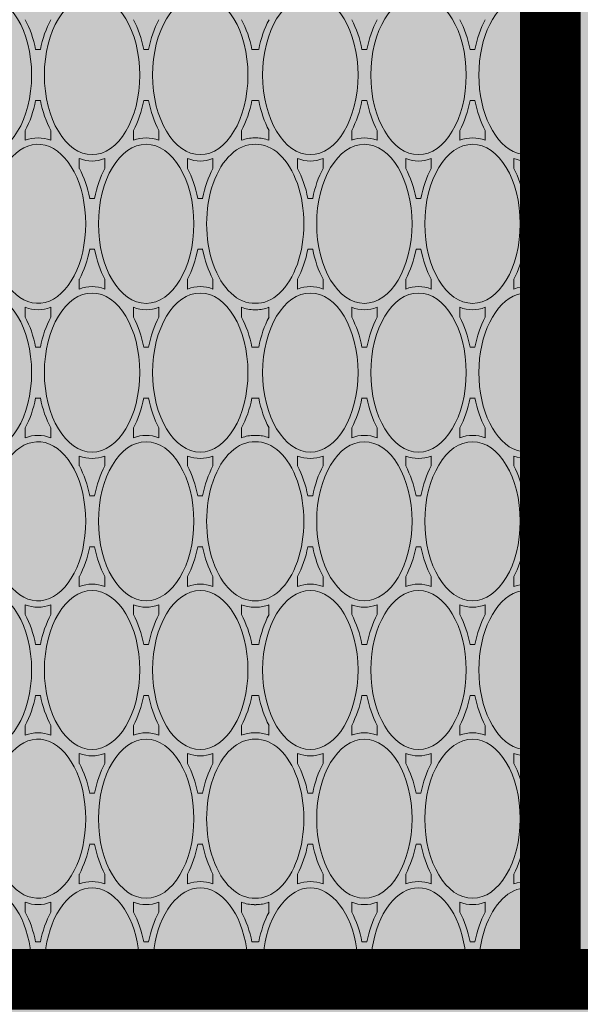
# Paper-space layout 'FP Foxhole Rain Guardian' of a CAD drawing. Extents: x -7.3 to 13, y -6.5 to 9.2.
# Drawn here: x 1.4 to 1.5, y 6.5 to 6.7 of the extents above; entities that cross this region are included whole.
import ezdxf

# ---------------------------------------------------------------- set-up
doc = ezdxf.new("R2010")
doc.units = 0
doc.layers.add('Ferg - Details', color=7, linetype='Continuous', lineweight=15)
doc.layers.add('Ferg - Hatch', color=253, linetype='Continuous', lineweight=15)

# ---------------------------------------------------------------- blocks, each defined once
blk = doc.blocks.new('HD Top View')
at = {"layer": 'Ferg - Details', "color": 252, "lineweight": 5}
for p, q in [((0.118, 7.923), (0.118, 6.842)), ((1.2, 6.871), (1.321, 6.871)), ((3.51, 6.871), (3.388, 6.871)), ((4.88, 6.871), (5.002, 6.871)), ((7.19, 6.871), (7.068, 6.871)), ((8.56, 6.871), (8.682, 6.871)), ((10.87, 6.871), (10.748, 6.871)), ((0.83, 6.743), (0.83, 6.683)), ((3.88, 6.743), (3.88, 6.683)), ((4.51, 6.743), (4.51, 6.683)), ((7.56, 6.743), (7.56, 6.683)), ((8.19, 6.743), (8.19, 6.683)), ((11.24, 6.743), (11.24, 6.683)), ((11.87, 6.743), (11.87, 6.683)), ((0.118, 6.585), (0.118, 5.503)), ((1.2, 6.556), (1.321, 6.556)), ((3.51, 6.556), (3.388, 6.556)), ((4.88, 6.556), (5.002, 6.556)), ((7.19, 6.556), (7.068, 6.556)), ((8.56, 6.556), (8.682, 6.556)), ((10.87, 6.556), (10.748, 6.556)), ((1.67, 6.202), (1.548, 6.202)), ((3.04, 6.202), (3.162, 6.202)), ((5.35, 6.202), (5.228, 6.202)), ((6.72, 6.202), (6.842, 6.202)), ((9.03, 6.202), (8.908, 6.202)), ((10.4, 6.202), (10.522, 6.202)), ((2.04, 6.074), (2.04, 6.014)), ((2.67, 6.074), (2.67, 6.014)), ((5.72, 6.074), (5.72, 6.014)), ((6.35, 6.074), (6.35, 6.014)), ((9.4, 6.074), (9.4, 6.014)), ((10.03, 6.074), (10.03, 6.014)), ((1.67, 5.887), (1.548, 5.887)), ((3.04, 5.887), (3.162, 5.887)), ((5.35, 5.887), (5.228, 5.887)), ((6.72, 5.887), (6.842, 5.887)), ((9.03, 5.887), (8.908, 5.887)), ((10.4, 5.887), (10.522, 5.887)), ((1.2, 5.532), (1.321, 5.532)), ((3.51, 5.532), (3.388, 5.532)), ((4.88, 5.532), (5.002, 5.532)), ((7.19, 5.532), (7.068, 5.532)), ((8.56, 5.532), (8.682, 5.532)), ((10.87, 5.532), (10.748, 5.532)), ((0.83, 5.345), (0.83, 5.405)), ((3.88, 5.345), (3.88, 5.405)), ((4.51, 5.345), (4.51, 5.405)), ((7.56, 5.345), (7.56, 5.405)), ((8.19, 5.345), (8.19, 5.405)), ((11.24, 5.345), (11.24, 5.405)), ((11.87, 5.345), (11.87, 5.405)), ((0.118, 5.246), (0.118, 4.165)), ((1.2, 5.217), (1.321, 5.217)), ((3.51, 5.217), (3.388, 5.217)), ((4.88, 5.217), (5.002, 5.217)), ((7.19, 5.217), (7.068, 5.217)), ((8.56, 5.217), (8.682, 5.217)), ((10.87, 5.217), (10.748, 5.217)), ((1.67, 4.863), (1.548, 4.863)), ((3.04, 4.863), (3.162, 4.863)), ((5.35, 4.863), (5.228, 4.863)), ((6.72, 4.863), (6.842, 4.863)), ((9.03, 4.863), (8.908, 4.863)), ((10.4, 4.863), (10.522, 4.863)), ((2.04, 4.675), (2.04, 4.735)), ((2.67, 4.675), (2.67, 4.735)), ((5.72, 4.675), (5.72, 4.735)), ((6.35, 4.675), (6.35, 4.735)), ((9.4, 4.675), (9.4, 4.735)), ((10.03, 4.675), (10.03, 4.735)), ((1.67, 4.548), (1.548, 4.548)), ((3.04, 4.548), (3.162, 4.548)), ((5.35, 4.548), (5.228, 4.548)), ((6.72, 4.548), (6.842, 4.548)), ((9.03, 4.548), (8.908, 4.548)), ((10.4, 4.548), (10.522, 4.548)), ((1.2, 4.193), (1.321, 4.193)), ((3.51, 4.193), (3.388, 4.193)), ((4.88, 4.193), (5.002, 4.193)), ((7.19, 4.193), (7.068, 4.193)), ((8.56, 4.193), (8.682, 4.193)), ((10.87, 4.193), (10.748, 4.193)), ((0.83, 4.066), (0.83, 4.024)), ((0.83, 3.982), (0.83, 4.024)), ((3.88, 4.066), (3.88, 4.024)), ((3.88, 3.982), (3.88, 4.024)), ((4.51, 4.066), (4.51, 4.024)), ((4.51, 3.982), (4.51, 4.024)), ((7.56, 4.066), (7.56, 4.024)), ((7.56, 3.982), (7.56, 4.024)), ((8.19, 4.066), (8.19, 4.024)), ((8.19, 3.982), (8.19, 4.024)), ((11.24, 4.066), (11.24, 4.024)), ((11.24, 3.982), (11.24, 4.024)), ((11.87, 4.066), (11.87, 4.024)), ((11.87, 3.982), (11.87, 4.024)), ((0.118, 3.883), (0.118, 2.802)), ((1.2, 3.854), (1.321, 3.854)), ((3.51, 3.854), (3.388, 3.854)), ((4.88, 3.854), (5.002, 3.854)), ((7.19, 3.854), (7.068, 3.854)), ((8.56, 3.854), (8.682, 3.854)), ((10.87, 3.854), (10.748, 3.854)), ((1.67, 3.5), (1.548, 3.5)), ((3.04, 3.5), (3.162, 3.5)), ((5.35, 3.5), (5.228, 3.5)), ((6.72, 3.5), (6.842, 3.5)), ((9.03, 3.5), (8.908, 3.5)), ((10.4, 3.5), (10.522, 3.5)), ((2.04, 3.372), (2.04, 3.312)), ((2.67, 3.372), (2.67, 3.312)), ((5.72, 3.372), (5.72, 3.312)), ((6.35, 3.372), (6.35, 3.312)), ((9.4, 3.372), (9.4, 3.312)), ((10.03, 3.372), (10.03, 3.312)), ((1.67, 3.185), (1.548, 3.185)), ((3.04, 3.185), (3.162, 3.185)), ((5.35, 3.185), (5.228, 3.185)), ((6.72, 3.185), (6.842, 3.185)), ((9.03, 3.185), (8.908, 3.185)), ((10.4, 3.185), (10.522, 3.185)), ((1.2, 2.83), (1.321, 2.83)), ((3.51, 2.83), (3.388, 2.83)), ((4.88, 2.83), (5.002, 2.83)), ((7.19, 2.83), (7.068, 2.83)), ((8.56, 2.83), (8.682, 2.83)), ((10.87, 2.83), (10.748, 2.83)), ((0.83, 2.703), (0.83, 2.643)), ((3.88, 2.703), (3.88, 2.643)), ((4.51, 2.703), (4.51, 2.643)), ((7.56, 2.703), (7.56, 2.643)), ((8.19, 2.703), (8.19, 2.643)), ((11.24, 2.703), (11.24, 2.643)), ((11.87, 2.703), (11.87, 2.643)), ((0.118, 2.544), (0.118, 1.463)), ((1.2, 2.515), (1.321, 2.515)), ((3.51, 2.515), (3.388, 2.515)), ((4.88, 2.515), (5.002, 2.515)), ((7.19, 2.515), (7.068, 2.515)), ((8.56, 2.515), (8.682, 2.515)), ((10.87, 2.515), (10.748, 2.515)), ((1.67, 2.161), (1.548, 2.161)), ((3.04, 2.161), (3.162, 2.161)), ((5.35, 2.161), (5.228, 2.161)), ((6.72, 2.161), (6.842, 2.161)), ((9.03, 2.161), (8.908, 2.161)), ((10.4, 2.161), (10.522, 2.161)), ((2.04, 1.973), (2.04, 2.034)), ((2.67, 1.973), (2.67, 2.034)), ((5.72, 1.973), (5.72, 2.034)), ((6.35, 1.973), (6.35, 2.034)), ((9.4, 1.973), (9.4, 2.034)), ((10.03, 1.973), (10.03, 2.034)), ((1.67, 1.846), (1.548, 1.846)), ((3.04, 1.846), (3.162, 1.846)), ((5.35, 1.846), (5.228, 1.846)), ((6.72, 1.846), (6.842, 1.846)), ((9.03, 1.846), (8.908, 1.846)), ((10.4, 1.846), (10.522, 1.846)), ((1.2, 1.492), (1.321, 1.492)), ((3.51, 1.492), (3.388, 1.492)), ((4.88, 1.492), (5.002, 1.492)), ((7.19, 1.492), (7.068, 1.492)), ((8.56, 1.492), (8.682, 1.492)), ((10.87, 1.492), (10.748, 1.492)), ((0.83, 1.304), (0.83, 1.364)), ((3.88, 1.304), (3.88, 1.364)), ((4.51, 1.304), (4.51, 1.364)), ((7.56, 1.304), (7.56, 1.364)), ((8.19, 1.304), (8.19, 1.364)), ((11.24, 1.304), (11.24, 1.364)), ((11.87, 1.304), (11.87, 1.364)), ((0.118, 1.205), (0.118, 0.118)), ((1.2, 1.177), (1.321, 1.177)), ((3.51, 1.177), (3.388, 1.177)), ((4.88, 1.177), (5.002, 1.177)), ((7.19, 1.177), (7.068, 1.177)), ((8.56, 1.177), (8.682, 1.177)), ((10.87, 1.177), (10.748, 1.177)), ((1.67, 0.822), (1.548, 0.822)), ((3.04, 0.822), (3.162, 0.822)), ((5.35, 0.822), (5.228, 0.822)), ((6.72, 0.822), (6.842, 0.822)), ((9.03, 0.822), (8.908, 0.822)), ((10.4, 0.822), (10.522, 0.822)), ((2.04, 0.635), (2.04, 0.695)), ((2.67, 0.635), (2.67, 0.695)), ((5.72, 0.635), (5.72, 0.695)), ((6.35, 0.635), (6.35, 0.695)), ((9.4, 0.635), (9.4, 0.695)), ((10.03, 0.635), (10.03, 0.695)), ((1.67, 0.507), (1.548, 0.507)), ((3.04, 0.507), (3.162, 0.507)), ((5.35, 0.507), (5.228, 0.507)), ((6.72, 0.507), (6.842, 0.507)), ((9.03, 0.507), (8.908, 0.507)), ((10.4, 0.507), (10.522, 0.507)), ((0.888, 0.118), (0.118, 0.118)), ((2.189, 0.118), (1.392, 0.118)), ((3.318, 0.118), (2.521, 0.118)), ((4.568, 0.118), (3.822, 0.118)), ((5.869, 0.118), (5.072, 0.118)), ((6.998, 0.118), (6.201, 0.118)), ((7.875, 0.118), (7.502, 0.118)), ((7.875, 0.118), (8.248, 0.118)), ((8.752, 0.118), (9.549, 0.118)), ((9.881, 0.118), (10.678, 0.118)), ((11.182, 0.118), (11.928, 0.118))]:
    blk.add_line(p, q, dxfattribs=at)
at = {"layer": 'Ferg - Details'}
blk.add_line((0, 0), (15.75, 0), dxfattribs=at)
at = {"layer": 'Ferg - Details', "color": 247, "const_width": 0.745}
blk.add_lwpolyline([(0.372, 28.153), (0.372, 0)], dxfattribs=at)
at = {"layer": 'Ferg - Details'}
blk.add_lwpolyline([(0, 28.153), (15.75, 28.153), (15.75, 0), (0, 0)], close=True, dxfattribs=at)
at = {"layer": 'Ferg - Details', "color": 248, "const_width": 0.745}
blk.add_lwpolyline([(0.745, 0.374), (15.005, 0.374)], dxfattribs=at)
at = {"layer": 'Ferg - Details', "color": 252, "lineweight": 5}
for centre in [(2.355, 0.374), (6.035, 0.374), (9.715, 0.374)]:
    blk.add_circle(centre, 0.207, dxfattribs=at)
for centre, radius, start, end in [((1.713, 4.036), 0.422, 180.0001, 181.6544), ((1.713, 4.012), 0.422, 178.3456, 179.9999), ((2.996, 4.036), 0.422, 358.3456, 359.9999), ((2.996, 4.012), 0.422, 0.0001, 1.6544), ((5.393, 4.036), 0.422, 180.0001, 181.6544), ((5.393, 4.012), 0.422, 178.3456, 179.9999), ((6.676, 4.036), 0.422, 358.3456, 359.9999), ((6.676, 4.012), 0.422, 0.0001, 1.6544), ((9.074, 4.036), 0.422, 180.0001, 181.6544), ((9.074, 4.012), 0.422, 178.3456, 179.9999), ((10.357, 4.036), 0.422, 358.3456, 359.9999), ((10.357, 4.012), 0.422, 0.0001, 1.6544), ((2.355, 0.374), 0.305, 140.3166, 237.0041), ((2.355, 0.374), 0.305, 302.9959, 39.6834), ((6.035, 0.374), 0.305, 140.3166, 237.0041), ((6.035, 0.374), 0.305, 302.9959, 39.6834), ((9.715, 0.374), 0.305, 140.3166, 237.0041), ((9.715, 0.374), 0.305, 302.9959, 39.6834)]:
    blk.add_arc(centre, radius, start, end, dxfattribs=at)
for centre, major_axis, ratio, start_param, end_param in [((0.515, 7.383), (-0.984, 0), 0.6, 1.15616, 5.127025), ((4.195, 7.383), (-0.984, 0), 0.6, 3.141593, 9.424778), ((7.875, 7.383), (-0.984, 0), 0.6, 4.712389, 10.995574), ((11.555, 7.383), (-0.984, 0), 0.6, 6.283185482025146, 12.56637078920473), ((2.355, 6.713), (-0.984, 0), 0.6, 5.007981, 10.699983), ((6.035, 6.713), (-0.984, 0), 0.6, 5.007981, 10.699983), ((9.715, 6.713), (-0.984, 0), 0.6, 5.007981, 10.699983), ((0.515, 7.383), (-1.063, 0), 0.62963, 1.871609, 2.271008), ((2.355, 6.713), (-1.063, 0), 0.62963, 6.045664, 6.520707), ((2.355, 6.713), (-1.063, 0), 0.62963, 2.904072, 3.379114), ((4.195, 7.383), (-1.063, 0), 0.62963, 0.870585, 1.269984), ((4.195, 7.383), (-1.063, 0), 0.62963, 1.871609, 2.271008), ((6.035, 6.713), (-1.063, 0), 0.62963, 6.045664, 6.520707), ((6.035, 6.713), (-1.063, 0), 0.62963, 2.904072, 3.379114), ((7.875, 7.383), (-1.063, 0), 0.62963, 0.870585, 1.269984), ((7.875, 7.383), (-1.063, 0), 0.62963, 1.871609, 2.271008), ((9.715, 6.713), (-1.063, 0), 0.62963, 6.045664, 6.520707), ((9.715, 6.713), (-1.063, 0), 0.62963, 2.904072, 3.379114), ((11.555, 7.383), (-1.063, 0), 0.62963, 0.870585, 1.269984), ((11.555, 7.383), (-1.063, 0), 0.62963, 1.871609, 2.271008), ((0.515, 6.044), (-0.984, 0), 0.6, 1.15616, 5.127025), ((0.515, 6.044), (-1.063, 0), 0.62963, 4.012177, 4.411576), ((4.195, 6.044), (-0.984, 0), 0.6, 3.141593, 9.424778), ((4.195, 6.044), (-1.063, 0), 0.62963, 5.013202, 5.412601), ((4.195, 6.044), (-1.063, 0), 0.62963, 4.012177, 4.411576), ((7.875, 6.044), (-0.984, 0), 0.6, 4.712389, 10.995574), ((7.875, 6.044), (-1.063, 0), 0.62963, 5.013202, 5.412601), ((7.875, 6.044), (-1.063, 0), 0.62963, 4.012177, 4.411576), ((11.555, 6.044), (-0.984, 0), 0.6, 6.283185482025146, 12.56637078920473), ((11.555, 6.044), (-1.063, 0), 0.62963, 5.013201, 5.412601), ((11.555, 6.044), (-1.063, 0), 0.62963, 4.012177, 4.411576), ((0.515, 6.044), (-1.063, 0), 0.62963, 2.904072, 3.379114), ((2.355, 6.713), (-1.063, 0), 0.62963, 0.870585, 1.269984), ((2.355, 6.713), (-1.063, 0), 0.62963, 1.871609, 2.271008), ((4.195, 6.044), (-1.063, 0), 0.62963, 6.045664, 6.520707), ((4.195, 6.044), (-1.063, 0), 0.62963, 2.904072, 3.379114), ((6.035, 6.713), (-1.063, 0), 0.62963, 0.870585, 1.269984), ((6.035, 6.713), (-1.063, 0), 0.62963, 1.871609, 2.271008), ((7.875, 6.044), (-1.063, 0), 0.62963, 6.045664, 6.520707), ((7.875, 6.044), (-1.063, 0), 0.62963, 2.904072, 3.379114), ((9.715, 6.713), (-1.063, 0), 0.62963, 0.870585, 1.269984), ((9.715, 6.713), (-1.063, 0), 0.62963, 1.871609, 2.271008), ((11.555, 6.044), (-1.063, 0), 0.62963, 6.045664, 6.520707), ((2.355, 5.375), (-1.063, 0), 0.62963, 5.013201, 5.412601), ((2.355, 5.375), (-1.063, 0), 0.62963, 4.012177, 4.411576), ((6.035, 5.375), (-1.063, 0), 0.62963, 5.013202, 5.412601), ((6.035, 5.375), (-1.063, 0), 0.62963, 4.012177, 4.411576), ((9.715, 5.375), (-1.063, 0), 0.62963, 5.013201, 5.412601), ((9.715, 5.375), (-1.063, 0), 0.62963, 4.012177, 4.411576), ((2.355, 5.375), (-0.984, 0), 0.6, 1.570796, 7.853981), ((6.035, 5.375), (-0.984, 0), 0.6, 4.712389, 10.995574), ((9.715, 5.375), (-0.984, 0), 0.6, 1.570796, 7.853981), ((0.515, 6.044), (-1.063, 0), 0.62963, 1.871609, 2.271008), ((2.355, 5.375), (-1.063, 0), 0.62963, 6.045664, 6.520707), ((2.355, 5.375), (-1.063, 0), 0.62963, 2.904072, 3.379114), ((4.195, 6.044), (-1.063, 0), 0.62963, 0.870585, 1.269984), ((4.195, 6.044), (-1.063, 0), 0.62963, 1.871609, 2.271008), ((6.035, 5.375), (-1.063, 0), 0.62963, 6.045664, 6.520707), ((6.035, 5.375), (-1.063, 0), 0.62963, 2.904072, 3.379114), ((7.875, 6.044), (-1.063, 0), 0.62963, 0.870585, 1.269984), ((7.875, 6.044), (-1.063, 0), 0.62963, 1.871609, 2.271008), ((9.715, 5.375), (-1.063, 0), 0.62963, 6.045664, 6.520707), ((9.715, 5.375), (-1.063, 0), 0.62963, 2.904072, 3.379114), ((11.555, 6.044), (-1.063, 0), 0.62963, 0.870585, 1.269984), ((11.555, 6.044), (-1.063, 0), 0.62963, 1.871609, 2.271008), ((0.515, 4.705), (-0.984, 0), 0.6, 1.15616, 5.127025), ((0.515, 4.705), (-1.063, 0), 0.62963, 4.012177, 4.411576), ((4.195, 4.705), (-0.984, 0), 0.6, 3.141593, 9.424778), ((4.195, 4.705), (-1.063, 0), 0.62963, 5.013202, 5.412601), ((4.195, 4.705), (-1.063, 0), 0.62963, 4.012177, 4.411576), ((7.875, 4.705), (-0.984, 0), 0.6, 4.712389, 10.995574), ((7.875, 4.705), (-1.063, 0), 0.62963, 5.013202, 5.412601), ((7.875, 4.705), (-1.063, 0), 0.62963, 4.012177, 4.411576), ((11.555, 4.705), (-0.984, 0), 0.6, 6.283185482025146, 12.56637078920473), ((11.555, 4.705), (-1.063, 0), 0.62963, 5.013201, 5.412601), ((11.555, 4.705), (-1.063, 0), 0.62963, 4.012177, 4.411576), ((0.515, 4.705), (-1.063, 0), 0.62963, 2.904072, 3.379114), ((2.355, 5.375), (-1.063, 0), 0.62963, 0.870585, 1.269984), ((2.355, 5.375), (-1.063, 0), 0.62963, 1.871609, 2.271008), ((4.195, 4.705), (-1.063, 0), 0.62963, 6.045664, 6.520707), ((4.195, 4.705), (-1.063, 0), 0.62963, 2.904072, 3.379114), ((6.035, 5.375), (-1.063, 0), 0.62963, 0.870585, 1.269984), ((6.035, 5.375), (-1.063, 0), 0.62963, 1.871609, 2.271008), ((7.875, 4.705), (-1.063, 0), 0.62963, 6.045664, 6.520707), ((7.875, 4.705), (-1.063, 0), 0.62963, 2.904072, 3.379114), ((9.715, 5.375), (-1.063, 0), 0.62963, 0.870585, 1.269984), ((9.715, 5.375), (-1.063, 0), 0.62963, 1.871609, 2.271008), ((11.555, 4.705), (-1.063, 0), 0.62963, 6.045664, 6.520707), ((2.355, 4.036), (-0.984, 0), 0.6, 3.120986, 6.303792), ((2.355, 4.036), (-1.063, 0), 0.62963, 5.013201, 5.412601), ((2.355, 4.036), (-1.063, 0), 0.62963, 4.012177, 4.411576), ((6.035, 4.036), (-0.984, 0), 0.6, 3.120986, 6.303792), ((6.035, 4.036), (-1.063, 0), 0.62963, 5.013202, 5.412601), ((6.035, 4.036), (-1.063, 0), 0.62963, 4.012177, 4.411576), ((9.715, 4.036), (-0.984, 0), 0.6, 3.120986, 6.303792), ((9.715, 4.036), (-1.063, 0), 0.62963, 5.013201, 5.412601), ((9.715, 4.036), (-1.063, 0), 0.62963, 4.012177, 4.411576), ((0.515, 4.705), (-1.063, 0), 0.62963, 1.871609, 2.271008), ((2.355, 4.036), (-1.063, 0), 0.62963, 6.045664, 6.283185), ((2.355, 4.036), (-1.063, 0), 0.62963, 3.141593, 3.379114), ((4.195, 4.705), (-1.063, 0), 0.62963, 0.870585, 1.269984), ((4.195, 4.705), (-1.063, 0), 0.62963, 1.871609, 2.271008), ((6.035, 4.036), (-1.063, 0), 0.62963, 6.045664, 6.283185), ((6.035, 4.036), (-1.063, 0), 0.62963, 3.141593, 3.379114), ((7.875, 4.705), (-1.063, 0), 0.62963, 0.870585, 1.269984), ((7.875, 4.705), (-1.063, 0), 0.62963, 1.871609, 2.271008), ((9.715, 4.036), (-1.063, 0), 0.62963, 6.045664, 6.283185), ((9.715, 4.036), (-1.063, 0), 0.62963, 3.141593, 3.379114), ((11.555, 4.705), (-1.063, 0), 0.62963, 0.870585, 1.269984), ((11.555, 4.705), (-1.063, 0), 0.62963, 1.871609, 2.271008), ((2.355, 4.012), (-0.984, 0), 0.6, 6.262579, 9.445385), ((6.035, 4.012), (-0.984, 0), 0.6, 6.262579, 9.445385), ((9.715, 4.012), (-0.984, 0), 0.6, 6.262579, 9.445385), ((0.515, 3.342), (-0.984, 0), 0.6, 1.15616, 5.127025), ((0.515, 3.342), (-1.063, 0), 0.62963, 4.012177, 4.411576), ((2.355, 4.012), (-1.063, 0), 0.62963, 0, 0.237521), ((4.195, 3.342), (-0.984, 0), 0.6, 3.141593, 9.424778), ((2.355, 4.012), (-1.063, 0), 0.62963, 2.904072, 3.141593), ((4.195, 3.342), (-1.063, 0), 0.62963, 5.013202, 5.412601), ((4.195, 3.342), (-1.063, 0), 0.62963, 4.012177, 4.411576), ((6.035, 4.012), (-1.063, 0), 0.62963, 0, 0.237521), ((7.875, 3.342), (-0.984, 0), 0.6, 4.712389, 10.995574), ((6.035, 4.012), (-1.063, 0), 0.62963, 2.904072, 3.141593), ((7.875, 3.342), (-1.063, 0), 0.62963, 5.013202, 5.412601), ((7.875, 3.342), (-1.063, 0), 0.62963, 4.012177, 4.411576), ((9.715, 4.012), (-1.063, 0), 0.62963, 0, 0.237521), ((11.555, 3.342), (-0.984, 0), 0.6, 6.283185482025146, 12.56637078920473), ((9.715, 4.012), (-1.063, 0), 0.62963, 2.904072, 3.141593), ((11.555, 3.342), (-1.063, 0), 0.62963, 5.013201, 5.412601), ((11.555, 3.342), (-1.063, 0), 0.62963, 4.012177, 4.411576), ((0.515, 3.342), (-1.063, 0), 0.62963, 2.904072, 3.379114), ((2.355, 4.012), (-1.063, 0), 0.62963, 0.870585, 1.269984), ((2.355, 4.012), (-1.063, 0), 0.62963, 1.871609, 2.271008), ((4.195, 3.342), (-1.063, 0), 0.62963, 6.045664, 6.520707), ((4.195, 3.342), (-1.063, 0), 0.62963, 2.904072, 3.379114), ((6.035, 4.012), (-1.063, 0), 0.62963, 0.870585, 1.269984), ((6.035, 4.012), (-1.063, 0), 0.62963, 1.871609, 2.271008), ((7.875, 3.342), (-1.063, 0), 0.62963, 6.045664, 6.520707), ((7.875, 3.342), (-1.063, 0), 0.62963, 2.904072, 3.379114), ((9.715, 4.012), (-1.063, 0), 0.62963, 0.870585, 1.269984), ((9.715, 4.012), (-1.063, 0), 0.62963, 1.871609, 2.271008), ((11.555, 3.342), (-1.063, 0), 0.62963, 6.045664, 6.520707), ((2.355, 2.673), (-1.063, 0), 0.62963, 5.013201, 5.412601), ((2.355, 2.673), (-1.063, 0), 0.62963, 4.012177, 4.411576), ((6.035, 2.673), (-1.063, 0), 0.62963, 5.013202, 5.412601), ((6.035, 2.673), (-1.063, 0), 0.62963, 4.012177, 4.411576), ((9.715, 2.673), (-1.063, 0), 0.62963, 5.013201, 5.412601), ((9.715, 2.673), (-1.063, 0), 0.62963, 4.012177, 4.411576), ((2.355, 2.673), (-0.984, 0), 0.6, 1.570796, 7.853981), ((6.035, 2.673), (-0.984, 0), 0.6, 4.712389, 10.995574), ((9.715, 2.673), (-0.984, 0), 0.6, 1.570796, 7.853981), ((0.515, 3.342), (-1.063, 0), 0.62963, 1.871609, 2.271008), ((2.355, 2.673), (-1.063, 0), 0.62963, 6.045664, 6.520707), ((2.355, 2.673), (-1.063, 0), 0.62963, 2.904072, 3.379114), ((4.195, 3.342), (-1.063, 0), 0.62963, 0.870585, 1.269984), ((4.195, 3.342), (-1.063, 0), 0.62963, 1.871609, 2.271008), ((6.035, 2.673), (-1.063, 0), 0.62963, 6.045664, 6.520707), ((6.035, 2.673), (-1.063, 0), 0.62963, 2.904072, 3.379114), ((7.875, 3.342), (-1.063, 0), 0.62963, 0.870585, 1.269984), ((7.875, 3.342), (-1.063, 0), 0.62963, 1.871609, 2.271008), ((9.715, 2.673), (-1.063, 0), 0.62963, 6.045664, 6.520707), ((9.715, 2.673), (-1.063, 0), 0.62963, 2.904072, 3.379114), ((11.555, 3.342), (-1.063, 0), 0.62963, 0.870585, 1.269984), ((11.555, 3.342), (-1.063, 0), 0.62963, 1.871609, 2.271008), ((0.515, 2.003), (-0.984, 0), 0.6, 1.15616, 5.127025), ((0.515, 2.003), (-1.063, 0), 0.62963, 4.012177, 4.411576), ((4.195, 2.003), (-0.984, 0), 0.6, 3.141593, 9.424778), ((4.195, 2.003), (-1.063, 0), 0.62963, 5.013202, 5.412601), ((4.195, 2.003), (-1.063, 0), 0.62963, 4.012177, 4.411576), ((7.875, 2.003), (-0.984, 0), 0.6, 4.712389, 10.995574), ((7.875, 2.003), (-1.063, 0), 0.62963, 5.013202, 5.412601), ((7.875, 2.003), (-1.063, 0), 0.62963, 4.012177, 4.411576), ((11.555, 2.003), (-0.984, 0), 0.6, 6.283185482025146, 12.56637078920473), ((11.555, 2.003), (-1.063, 0), 0.62963, 5.013201, 5.412601), ((11.555, 2.003), (-1.063, 0), 0.62963, 4.012177, 4.411576), ((0.515, 2.003), (-1.063, 0), 0.62963, 2.904072, 3.379114), ((2.355, 2.673), (-1.063, 0), 0.62963, 0.870585, 1.269984), ((2.355, 2.673), (-1.063, 0), 0.62963, 1.871609, 2.271008), ((4.195, 2.003), (-1.063, 0), 0.62963, 6.045664, 6.520707), ((4.195, 2.003), (-1.063, 0), 0.62963, 2.904072, 3.379114), ((6.035, 2.673), (-1.063, 0), 0.62963, 0.870585, 1.269984), ((6.035, 2.673), (-1.063, 0), 0.62963, 1.871609, 2.271008), ((7.875, 2.003), (-1.063, 0), 0.62963, 6.045664, 6.520707), ((7.875, 2.003), (-1.063, 0), 0.62963, 2.904072, 3.379114), ((9.715, 2.673), (-1.063, 0), 0.62963, 0.870585, 1.269984), ((9.715, 2.673), (-1.063, 0), 0.62963, 1.871609, 2.271008), ((11.555, 2.003), (-1.063, 0), 0.62963, 6.045664, 6.520707), ((2.355, 1.334), (-1.063, 0), 0.62963, 5.013201, 5.412601), ((2.355, 1.334), (-1.063, 0), 0.62963, 4.012177, 4.411576), ((6.035, 1.334), (-1.063, 0), 0.62963, 5.013202, 5.412601), ((6.035, 1.334), (-1.063, 0), 0.62963, 4.012177, 4.411576), ((9.715, 1.334), (-1.063, 0), 0.62963, 5.013201, 5.412601), ((9.715, 1.334), (-1.063, 0), 0.62963, 4.012177, 4.411576), ((2.355, 1.334), (-0.984, 0), 0.6, 1.570796, 7.853981), ((6.035, 1.334), (-0.984, 0), 0.6, 4.712389, 10.995574), ((9.715, 1.334), (-0.984, 0), 0.6, 1.570796, 7.853981), ((0.515, 2.003), (-1.063, 0), 0.62963, 1.871609, 2.271008), ((2.355, 1.334), (-1.063, 0), 0.62963, 6.045664, 6.520707), ((2.355, 1.334), (-1.063, 0), 0.62963, 2.904072, 3.379114), ((4.195, 2.003), (-1.063, 0), 0.62963, 0.870585, 1.269984), ((4.195, 2.003), (-1.063, 0), 0.62963, 1.871609, 2.271008), ((6.035, 1.334), (-1.063, 0), 0.62963, 6.045664, 6.520707), ((6.035, 1.334), (-1.063, 0), 0.62963, 2.904072, 3.379114), ((7.875, 2.003), (-1.063, 0), 0.62963, 0.870585, 1.269984), ((7.875, 2.003), (-1.063, 0), 0.62963, 1.871609, 2.271008), ((9.715, 1.334), (-1.063, 0), 0.62963, 6.045664, 6.520707), ((9.715, 1.334), (-1.063, 0), 0.62963, 2.904072, 3.379114), ((11.555, 2.003), (-1.063, 0), 0.62963, 0.870585, 1.269984), ((11.555, 2.003), (-1.063, 0), 0.62963, 1.871609, 2.271008), ((0.515, 0.665), (-0.984, 0), 0.6, 1.959354, 5.127025), ((0.515, 0.665), (-1.063, 0), 0.62963, 4.012177, 4.411576), ((4.195, 0.665), (-0.984, 0), 0.6, 1.959354, 7.465424), ((4.195, 0.665), (-1.063, 0), 0.62963, 5.013202, 5.412601), ((4.195, 0.665), (-1.063, 0), 0.62963, 4.012177, 4.411576), ((7.875, 0.665), (-0.984, 0), 0.6, 1.959354, 7.465424), ((7.875, 0.665), (-1.063, 0), 0.62963, 5.013202, 5.412601), ((7.875, 0.665), (-1.063, 0), 0.62963, 4.012177, 4.411576), ((11.555, 0.665), (-0.984, 0), 0.6, 1.959354, 7.465424), ((11.555, 0.665), (-1.063, 0), 0.62963, 5.013201, 5.412601), ((11.555, 0.665), (-1.063, 0), 0.62963, 4.012177, 4.411576), ((0.515, 0.665), (-1.063, 0), 0.62963, 2.904072, 3.379114), ((2.355, 1.334), (-1.063, 0), 0.62963, 0.870585, 1.269984), ((2.355, 1.334), (-1.063, 0), 0.62963, 1.871609, 2.271008), ((4.195, 0.665), (-1.063, 0), 0.62963, 6.045664, 6.520707), ((4.195, 0.665), (-1.063, 0), 0.62963, 2.904072, 3.379114), ((6.035, 1.334), (-1.063, 0), 0.62963, 0.870585, 1.269984), ((6.035, 1.334), (-1.063, 0), 0.62963, 1.871609, 2.271008), ((7.875, 0.665), (-1.063, 0), 0.62963, 6.045664, 6.520707), ((7.875, 0.665), (-1.063, 0), 0.62963, 2.904072, 3.379114), ((9.715, 1.334), (-1.063, 0), 0.62963, 0.870585, 1.269984), ((9.715, 1.334), (-1.063, 0), 0.62963, 1.871609, 2.271008), ((11.555, 0.665), (-1.063, 0), 0.62963, 6.045664, 6.520707), ((2.355, -0.005), (-1.063, 0), 0.62963, 5.013201, 5.412601), ((2.355, -0.005), (-1.063, 0), 0.62963, 4.012177, 4.411576), ((6.035, -0.005), (-1.063, 0), 0.62963, 5.013202, 5.412601), ((6.035, -0.005), (-1.063, 0), 0.62963, 4.012177, 4.411576), ((9.715, -0.005), (-1.063, 0), 0.62963, 5.013201, 5.412601), ((9.715, -0.005), (-1.063, 0), 0.62963, 4.012177, 4.411576), ((2.355, -0.005), (-0.984, 0), 0.6, 4.953283, 6.073781), ((2.355, -0.005), (-0.984, 0), 0.6, 3.350996, 4.471495), ((6.035, -0.005), (-0.984, 0), 0.6, 4.953283, 6.073781), ((6.035, -0.005), (-0.984, 0), 0.6, 3.350996, 4.471495), ((9.715, -0.005), (-0.984, 0), 0.6, 4.953283, 6.073781), ((9.715, -0.005), (-0.984, 0), 0.6, 3.350996, 4.471495)]:
    blk.add_ellipse(centre, major_axis=major_axis, ratio=ratio, start_param=start_param, end_param=end_param, dxfattribs=at)

psp = doc.layouts.new('FP Foxhole Rain Guardian')

# ---------------------------------------------------------------- hatches: boundary and pattern name
at = {"layer": 'Ferg - Hatch', "true_color": 0x0080ff}
h = psp.add_hatch(color=150, dxfattribs=at)
h.dxf.hatch_style = 1
edge = h.paths.add_edge_path()
edge.add_line((0.58661, 5.94472), (2.39148, 5.94472))
edge.add_arc((2.39148, 6.0268), 0.08209, 270, 360)
edge.add_line((2.47356, 6.0268), (2.47356, 6.71281))
edge.add_arc((2.39148, 6.71281), 0.08209, 0, 90)
edge.add_line((2.39148, 6.7949), (0.58661, 6.7949))
edge.add_line((0.58661, 6.7949), (0.58661, 5.94472))

# ---------------------------------------------------------------- block references
at = {"layer": 'Ferg - Details', "xscale": 0.015, "yscale": 0.015, "zscale": 0.015, "rotation": 90}
for p in [(1.53407, 6.49635), (1.95637, 6.49635)]:
    psp.add_blockref('HD Top View', p, dxfattribs=at)

doc.saveas('drawing.dxf')
